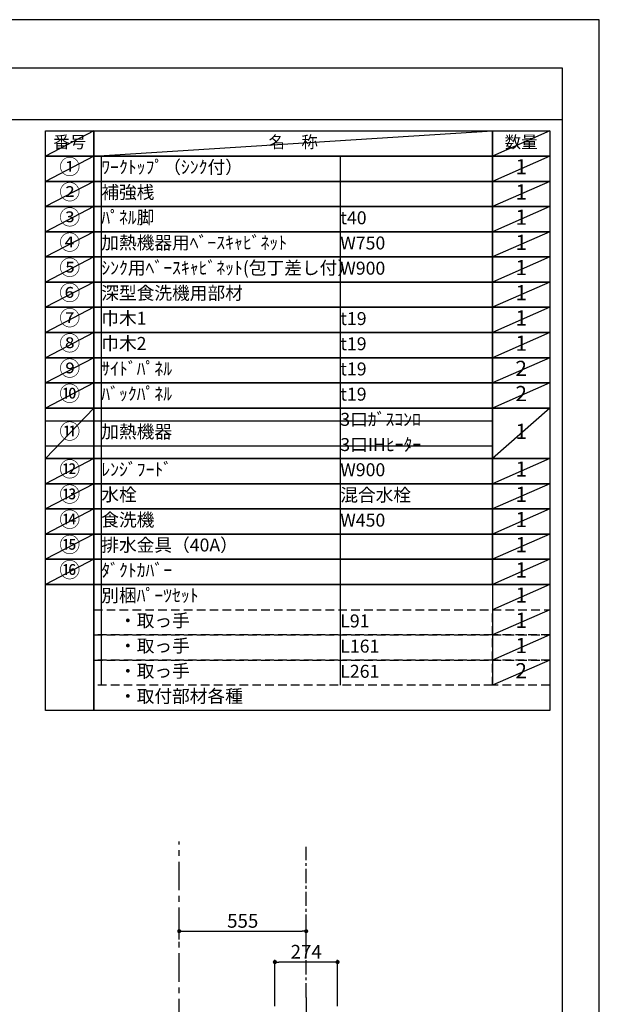
# Model space of a CAD drawing. Extents: x 0 to 26473, y -25 to 8845.
# Drawn here: x 9940 to 12474, y 4515 to 8820 of the extents above; entities that cross this region are included whole.
import ezdxf

# ---------------------------------------------------------------- set-up
doc = ezdxf.new("R2010")
doc.units = 0
doc.header["$LTSCALE"] = 50
doc.header["$MEASUREMENT"] = 0
for name, pattern in [('CENTER', [2, 1.25, -0.25, 0.25, -0.25]), ('DASHED', [0.75, 0.5, -0.25]), ('STYLE_03', [0.416641, 0.208282, -0.208359])]:
    doc.linetypes.add(name, pattern=pattern)
doc.layers.get('0').update_dxf_attribs({"linetype": 'CONTINUOUS'})
doc.layers.get('DEFPOINTS').update_dxf_attribs({"color": 146, "linetype": 'CONTINUOUS'})
for name, color, linetype in [('111-壁仕上', 3, 'CONTINUOUS'), ('150-機器', 8, 'CONTINUOUS'), ('160-文字', 254, 'CONTINUOUS'), ('166-寸法B', 11, 'CONTINUOUS'), ('180-補助', 161, 'CONTINUOUS'), ('190-図面外枠', 5, 'CONTINUOUS')]:
    doc.layers.add(name, color=color, linetype=linetype)
doc.styles.add('KH001', font='txt')
doc.dimstyles.new('KH1xx030', dxfattribs={"dimscale": 30, "dimtxt": 2, "dimasz": 0.6, "dimexe": 0.3, "dimexo": 1.2, "dimgap": 0.5, "dimtad": 3, "dimdec": 1, "dimdsep": 46, "dimlunit": 6, "dimtxsty": 'KH001', "dimblk": 'DOT', "dimcen": 1, "dimdle": 1, "dimclrd": 256, "dimclre": 256, "dimclrt": 256, "dimadec": 0, "dimazin": 0, "dimtfac": 1, "dimtdec": 1, "dimtix": 1, "dimtmove": 2, "dimatfit": 3, "dimldrblk": 'CLOSEDBLANK', "dimfxl": 1, "dimtolj": 1, "dimtzin": 0, "dimlwd": -1, "dimlwe": -1, "dimarcsym": 0})

# ---------------------------------------------------------------- blocks, each defined once
blk = doc.blocks.new('_Dot')
at = {"color": 0, "linetype": 'ByBlock', "lineweight": -2}
blk.add_line((-0.5, 0), (-1, 0), dxfattribs=at)
at = {"color": 0, "linetype": 'ByBlock', "const_width": 0.5}
blk.add_lwpolyline([(-0.25, 0, 1), (0.25, 0, 1)], format="xyb", close=True, dxfattribs=at)
blk = doc.blocks.new('*D224')
at = {"layer": '166-寸法B', "transparency": 16777216}
for p, q in [((10637.6, 4799), (10637.6, 4826)), ((10655.6, 4835), (11174.6, 4835)), ((11192.6, 4799), (11192.6, 4826))]:
    blk.add_line(p, q, dxfattribs=at)
at = {"layer": 'DEFPOINTS', "color": 0, "transparency": 16777216}
for p in [(10637.6, 4835), (11192.6, 4835), (11192.6, 4835)]:
    blk.add_point(p, dxfattribs=at)
at = {"layer": '166-寸法B', "transparency": 16777216, "xscale": 18, "yscale": 18, "zscale": 18, "rotation": 180}
blk.add_blockref('_Dot', (10637.6, 4835), dxfattribs=at)
at = {"layer": '166-寸法B', "transparency": 16777216, "xscale": 18, "yscale": 18, "zscale": 18}
blk.add_blockref('_Dot', (11192.6, 4835), dxfattribs=at)
at = {"layer": '166-寸法B', "transparency": 16777216, "insert": (10915.1, 4880), "char_height": 60, "attachment_point": 5, "style": 'KH001'}
blk.add_mtext('\\A1;555', dxfattribs=at)
blk = doc.blocks.new('_ClosedBlank')
at = {"color": 0, "linetype": 'ByBlock', "lineweight": -2}
for p, q in [((-1, 0.17), (0, 0)), ((-1, 0.17), (-1, -0.17)), ((0, 0), (-1, -0.17))]:
    blk.add_line(p, q, dxfattribs=at)
blk = doc.blocks.new('*D228')
at = {"layer": '166-寸法B', "transparency": 16777216}
for p, q in [((11055.6, 4507.4), (11055.6, 4709)), ((11311.6, 4700), (11073.6, 4700)), ((11329.6, 4507.4), (11329.6, 4709))]:
    blk.add_line(p, q, dxfattribs=at)
at = {"layer": 'DEFPOINTS', "color": 0, "transparency": 16777216}
for p in [(11055.6, 4700), (11055.6, 4471.4), (11329.6, 4471.4)]:
    blk.add_point(p, dxfattribs=at)
at = {"layer": '166-寸法B', "transparency": 16777216, "xscale": 18, "yscale": 18, "zscale": 18, "rotation": 180}
blk.add_blockref('_Dot', (11055.6, 4700), dxfattribs=at)
at = {"layer": '166-寸法B', "transparency": 16777216, "xscale": 18, "yscale": 18, "zscale": 18}
blk.add_blockref('_Dot', (11329.6, 4700), dxfattribs=at)
at = {"layer": '166-寸法B', "transparency": 16777216, "insert": (11192.6, 4745), "char_height": 60, "attachment_point": 5, "style": 'KH001'}
blk.add_mtext('\\A1;274', dxfattribs=at)
blk = doc.blocks.new('CBAR-902S_S H700')
at = {"layer": '150-機器', "color": 161, "linetype": 'CENTER'}
blk.add_line((336122.3, -19620.3), (336122.3, -20417.6), dxfattribs=at)
at = {"layer": '150-機器', "color": 6, "linetype": 'Continuous'}
for p, q in [((335985.3, -19689), (336259.3, -19689)), ((335985.3, -19793), (335985.3, -19689)), ((336259.3, -19793), (336259.3, -19689)), ((335952.3, -20268.4), (335952.3, -19793.6)), ((335952.9, -19793), (335970.6, -19793)), ((335971.2, -20268.4), (335971.2, -19793.6)), ((335971.7, -19793.6), (335971.7, -20268.4)), ((335971.7, -19793.6), (335972.3, -19793.6)), ((335972.3, -19793), (336291.7, -19793)), ((335972.3, -19793.6), (335972.3, -19793)), ((336291.7, -19793.6), (336291.7, -19793)), ((336291.7, -19793.6), (336292.3, -19793.6)), ((336292.3, -19793.6), (336292.3, -20269)), ((335817.3, -20329), (335952.3, -20269)), ((335836.4, -20329), (335971.4, -20269)), ((336292.3, -20269), (335952.3, -20269)), ((336408.2, -20329), (336273.2, -20269)), ((336427.3, -20329), (336292.3, -20269)), ((335797.3, -20329.6), (335797.3, -20388.4)), ((336020.1, -20329), (335797.9, -20329)), ((335836.4, -20329), (335836.4, -20389)), ((336446.7, -20329), (336046.1, -20329)), ((336408.2, -20329), (336408.2, -20389)), ((336447.3, -20329.6), (336447.3, -20388.4)), ((336446.7, -20389), (335797.9, -20389)), ((335798, -20389), (336034.4, -20389))]:
    blk.add_line(p, q, dxfattribs=at)
at = {"layer": '150-機器', "color": 161, "linetype": 'STYLE_03', "ltscale": 2}
for p, q in [((335972.3, -19794.2), (335972.3, -19962.2)), ((336271.7, -19793.6), (335972.9, -19793.6)), ((335985.3, -19838), (335985.3, -19793)), ((336259.3, -19838), (336259.3, -19793)), ((336272.3, -19794.2), (336272.3, -20269)), ((335985.3, -19838), (336259.3, -19838)), ((336137.3, -19875.1), (336137.3, -20016.4)), ((335982.3, -19925.6), (335982.3, -19982.4)), ((335983.9, -19924), (336010.7, -19924)), ((335997.3, -19908.6), (335997.3, -19951.5)), ((336012.3, -19925.6), (336012.3, -19982.4)), ((336063.5, -19909), (336063.5, -19972)), ((336211.1, -19909), (336063.5, -19909)), ((336211.1, -19909), (336211.1, -19972)), ((336232.3, -19925.6), (336232.3, -19982.4)), ((336233.9, -19924), (336260.7, -19924)), ((336247.3, -19908.6), (336247.3, -19951.5)), ((336262.3, -19925.6), (336262.3, -19982.4)), ((335972.9, -19983.4), (336272.3, -19983.4)), ((336049.3, -19983.4), (336049.3, -19981)), ((336225.3, -19981), (336049.3, -19981)), ((336062.3, -20265.5), (336062.3, -19986.8)), ((336211.5, -20125.6), (336211.5, -19987.4)), ((336225.3, -19983.4), (336225.3, -19981)), ((336227.5, -20125.6), (336227.5, -19987.4)), ((336073.1, -20024.1), (336076.4, -20024.1)), ((336073.1, -20024.1), (336073.1, -20227.1)), ((336073.1, -20024.9), (336076.3, -20024.9)), ((336075.7, -20027.2), (336076.3, -20027.2)), ((336075.7, -20031.4), (336075.7, -20027.2)), ((336075.7, -20031.4), (336076.3, -20031.4)), ((336076.3, -20125.6), (336076.3, -20024.9)), ((336076.3, -20034.4), (336077.1, -20034.4)), ((336097.1, -20024.5), (336077.1, -20026)), ((336077.1, -20042.2), (336205.6, -20042.2)), ((336097.1, -20024.5), (336117.1, -20026)), ((336137.1, -20024.5), (336117.1, -20026)), ((336137.1, -20024.5), (336157.1, -20026)), ((336177.1, -20024.5), (336157.1, -20026)), ((336177.1, -20024.5), (336197.1, -20026)), ((336197.1, -20026), (336205.6, -20026)), ((336197.1, -20042.2), (336197.1, -20051)), ((336207.1, -20027.5), (336207.1, -20040.7)), ((336228.6, -20041.6), (336226.3, -20041.6)), ((336247.3, -20040.6), (336237.5, -20040.6)), ((336247.3, -20040.6), (336247.3, -20210.6)), ((336134.9, -20101.6), (336139.5, -20087)), ((336135.9, -20101.4), (336144.2, -20101.4)), ((336139.4, -20087.6), (336139.4, -20101.4)), ((336141.4, -20085.6), (336143.4, -20085.6)), ((336143.1, -20071), (336143.1, -20084.6)), ((336143.1, -20084.6), (336143.4, -20084.6)), ((336143.4, -20084.6), (336143.4, -20101.4)), ((336143.9, -20083.8), (336144.2, -20083.8)), ((336144.2, -20086), (336148.6, -20087.9)), ((336146.2, -20099.4), (336146.2, -20109.4)), ((336150.4, -20090.6), (336150.4, -20100.7)), ((336152.9, -20061), (336188.5, -20060.3)), ((336160.6, -20070.6), (336160.6, -20180.6)), ((336164.6, -20068.6), (336162.6, -20068.6)), ((336199.6, -20069), (336164.6, -20069)), ((336227.1, -20071.1), (336202.6, -20071.1)), ((336254.6, -20069), (336228.6, -20069)), ((336256.6, -20068.6), (336254.6, -20068.6)), ((336254.6, -20068.6), (336254.6, -20182.6)), ((336258.6, -20070.6), (336258.6, -20073.2)), ((336258.6, -20073.2), (336258.6, -20082.4)), ((336258.6, -20082.4), (336258.6, -20180.6)), ((336259.7, -20084.5), (336258.6, -20084.4)), ((336258.6, -20085), (336258.6, -20092)), ((336258.6, -20091.4), (336259.7, -20091.3)), ((336076.3, -20125.6), (336076.3, -20226.3)), ((336119.4, -20107.9), (336119.4, -20143.4)), ((336120.4, -20121.8), (336120.4, -20129.4)), ((336120.4, -20129.4), (336121.1, -20130.1)), ((336122.4, -20129.4), (336122.4, -20130.6)), ((336125.8, -20130.6), (336122.4, -20130.6)), ((336125.4, -20146.4), (336122.4, -20146.4)), ((336125.8, -20130.6), (336125.8, -20131.2)), ((336127.4, -20133.4), (336127.4, -20125.6)), ((336127.4, -20129.4), (336127.4, -20131.2)), ((336127.4, -20130.6), (336147.7, -20130.6)), ((336128.4, -20129.4), (336127.7, -20129.4)), ((336129.6, -20130.6), (336128.4, -20129.4)), ((336128.6, -20134.9), (336136.9, -20136.2)), ((336160.6, -20130.6), (336128.8, -20130.6)), ((336130.7, -20136), (336133.5, -20145.1)), ((336135.9, -20143.9), (336144.2, -20143.9)), ((336139.4, -20143.9), (336139.4, -20139.2)), ((336143.4, -20138.6), (336146.7, -20138.6)), ((336143.4, -20143.9), (336143.4, -20138.6)), ((336144.2, -20141.9), (336146.2, -20141.9)), ((336146.2, -20151.9), (336146.2, -20141.9)), ((336146.7, -20138.6), (336147.7, -20137.6)), ((336146.9, -20136.6), (336146.9, -20130.6)), ((336149.9, -20136.6), (336146.9, -20136.6)), ((336147.7, -20137.6), (336147.7, -20136.6)), ((336149.9, -20136.6), (336149.9, -20130.6)), ((336149.9, -20134.4), (336150.5, -20130.6)), ((336149.9, -20135.3), (336151.4, -20133.1)), ((336151.4, -20133.1), (336151.4, -20130.6)), ((336199.6, -20113.6), (336199.6, -20137.6)), ((336202.6, -20140.6), (336199.6, -20137.6)), ((336228.6, -20140.6), (336202.6, -20140.6)), ((336211.5, -20264), (336211.5, -20125.6)), ((336217.3, -20130), (336218.7, -20130.2)), ((336218.7, -20121), (336218.7, -20130.2)), ((336226.3, -20134.6), (336218.7, -20134.6)), ((336228.6, -20131.6), (336226.3, -20131.6)), ((336227.5, -20220.6), (336227.5, -20125.6)), ((336235.1, -20134.6), (336228.6, -20134.6)), ((336236.6, -20128.6), (336237, -20128.6)), ((336237, -20122.7), (336237, -20128.6)), ((336243.7, -20127.6), (336237, -20127.6)), ((336243.2, -20128.1), (336237, -20128.1)), ((336243.2, -20123.1), (336243.2, -20128.1)), ((336243.7, -20127.6), (336243.2, -20128.1)), ((336243.7, -20123.6), (336243.7, -20127.6)), ((336134.9, -20149.7), (336139.5, -20164.2)), ((336135.9, -20149.9), (336144.2, -20149.9)), ((336139.4, -20163.6), (336139.4, -20149.9)), ((336141.4, -20165.6), (336143.4, -20165.6)), ((336143.1, -20180.3), (336143.1, -20166.6)), ((336143.1, -20166.6), (336143.4, -20166.6)), ((336143.4, -20166.6), (336143.4, -20149.9)), ((336143.9, -20167.4), (336144.2, -20167.4)), ((336144.2, -20151.9), (336146.2, -20151.9)), ((336144.2, -20165.3), (336148.6, -20163.4)), ((336146.2, -20146.8), (336148.6, -20147.9)), ((336150.4, -20160.7), (336150.4, -20150.6)), ((336164.6, -20182.6), (336162.6, -20182.6)), ((336199.6, -20182.2), (336164.6, -20182.2)), ((336227.1, -20180.2), (336202.6, -20180.2)), ((336254.6, -20182.2), (336228.6, -20182.2)), ((336256.6, -20182.6), (336254.6, -20182.6)), ((336258.6, -20158.7), (336259.7, -20158.8)), ((336258.6, -20166.3), (336258.6, -20159.3)), ((336259.7, -20165.6), (336258.6, -20165.7)), ((336073.1, -20227.1), (336076.4, -20227.1)), ((336077.1, -20209.1), (336205.6, -20209.1)), ((336097.1, -20226.7), (336077.1, -20225.3)), ((336097.1, -20226.7), (336117.1, -20225.3)), ((336137.1, -20226.7), (336117.1, -20225.3)), ((336137.1, -20226.7), (336157.1, -20225.3)), ((336152.9, -20190.3), (336188.5, -20191)), ((336177.1, -20226.7), (336157.1, -20225.3)), ((336177.1, -20226.7), (336197.1, -20225.3)), ((336197.1, -20209.1), (336197.1, -20200.3)), ((336197.1, -20225.3), (336205.6, -20225.3)), ((336207.1, -20210.6), (336207.1, -20223.8)), ((336228.6, -20209.6), (336226.3, -20209.6)), ((336227.5, -20220.4), (336230.9, -20220.4)), ((336227.5, -20265.4), (336227.5, -20220.6)), ((336235.9, -20215.4), (336235.9, -20210.8)), ((336247.3, -20210.6), (336237.5, -20210.6)), ((335952.3, -20269.8), (335952.3, -20338.7)), ((335952.3, -20269.8), (335987.9, -20269.8)), ((335952.7, -20269), (336122.3, -20269)), ((335952.9, -20269), (335970.6, -20269)), ((335972.3, -20269), (336291.7, -20269)), ((335987.9, -20249.8), (335987.9, -20269.8)), ((336063, -20265.4), (336227.5, -20265.4)), ((336292.3, -20269.8), (336292.3, -20338.7)), ((336166.5, -20288), (336168.4, -20280.2)), ((336262.4, -20311.9), (336166.5, -20288)), ((336170.9, -20278.8), (336168.4, -20280.2)), ((336170.9, -20278.8), (336266.6, -20302.6)), ((336262.2, -20312.7), (336262.4, -20311.9)), ((336291.3, -20319.9), (336262.2, -20312.7)), ((336264.4, -20304.1), (336262.4, -20311.9)), ((336291.5, -20319.2), (336262.4, -20311.9)), ((336266.8, -20302.7), (336264.4, -20304.1)), ((336291.5, -20308.8), (336266.8, -20302.7)), ((336291.5, -20310.8), (336291.5, -20308.8)), ((336291.5, -20308.8), (336292.3, -20308.8)), ((336291.5, -20310.8), (336291.5, -20317.2)), ((336291.5, -20319.2), (336291.5, -20317.2)), ((336291.7, -20308.9), (336302.8, -20311.7)), ((336292.3, -20319), (336292.3, -20308.8)), ((336302.3, -20321.8), (336304.3, -20314.1)), ((336304.3, -20314.1), (336302.8, -20311.7)), ((335793.8, -20363.5), (335793.8, -20354.5)), ((335794.8, -20353.5), (335797.3, -20353.5)), ((335797.3, -20353.5), (335801.6, -20353.5)), ((335801.6, -20367.4), (335801.6, -20350.7)), ((335801.7, -20350.6), (335803.5, -20350.6)), ((335803.6, -20367.4), (335803.6, -20350.7)), ((335803.6, -20353.5), (335804.3, -20353.5)), ((335804.3, -20364.6), (335804.3, -20353.5)), ((335805.3, -20355.5), (335804.3, -20356.5)), ((335805.8, -20356.5), (335804.3, -20356.5)), ((335805.3, -20362.5), (335804.3, -20361.5)), ((335804.3, -20361.5), (335805.8, -20361.5)), ((335805.3, -20355.5), (335805.8, -20355.5)), ((335805.8, -20355.5), (335805.8, -20362.5)), ((335805.8, -20356.5), (335810.6, -20356.5)), ((335810.6, -20361.5), (335805.8, -20361.5)), ((335810.6, -20356), (335810.6, -20359)), ((335810.6, -20359), (335810.6, -20362)), ((335811.1, -20355.5), (335811.8, -20355.5)), ((335811.1, -20355.6), (335811.1, -20362.5)), ((335811.1, -20355.6), (335811.1, -20362.5)), ((335811.8, -20352), (335812.8, -20352)), ((335811.8, -20365.5), (335811.8, -20352)), ((335812.8, -20351), (335812.8, -20367)), ((335812.8, -20351), (335813.8, -20351)), ((335812.8, -20351), (335813.8, -20351)), ((335812.8, -20352), (335813.8, -20352)), ((335813.8, -20351), (335813.8, -20367)), ((335813.8, -20352), (335816.3, -20352)), ((335816.8, -20353), (335816.8, -20352.5)), ((335817.3, -20354), (335831.8, -20354)), ((335819.8, -20342), (335819.8, -20348.5)), ((335819.8, -20354), (335819.8, -20348.5)), ((335834.8, -20341), (335820.8, -20341)), ((335826.3, -20380.5), (335847.3, -20339)), ((335834.8, -20348.6), (335831.6, -20348.6)), ((335831.8, -20365.5), (335831.8, -20348.6)), ((335834.8, -20342), (335834.8, -20341)), ((335834.8, -20348.5), (335834.8, -20342)), ((335836.4, -20329), (335836.4, -20389)), ((336317.3, -20339), (335847.3, -20339)), ((335847.4, -20339), (336034.4, -20339)), ((335900.3, -20338.9), (335900.3, -20360.5)), ((335900.3, -20338.9), (335945.3, -20338.9)), ((335942.5, -20355.9), (335903.2, -20355.9)), ((335937.3, -20338.7), (335952.3, -20338.7)), ((335945.3, -20338.9), (335945.3, -20360.5)), ((335957.3, -20339), (335957.3, -20330)), ((335969.2, -20330), (335957.3, -20330)), ((335957.5, -20331), (335957.5, -20339)), ((336020.3, -20331), (335957.5, -20331)), ((336034.3, -20339.2), (336034.3, -20363.9)), ((336255.5, -20331), (336048.4, -20331)), ((336250.1, -20339), (336246.7, -20341)), ((336266.8, -20327.7), (336246.8, -20327.7)), ((336255.5, -20331), (336255.5, -20339)), ((336266.8, -20338.7), (336256.8, -20338.7)), ((336266.8, -20327.7), (336266.8, -20338.7)), ((336267.3, -20328.7), (336267.3, -20338.7)), ((336267.3, -20338.7), (336292.3, -20338.7)), ((336276.3, -20339.6), (336276.3, -20339)), ((336276.3, -20339.6), (336286.3, -20339.6)), ((336279.9, -20345.6), (336279.9, -20343.4)), ((336279.9, -20351), (336279.9, -20345.6)), ((336279.9, -20353.2), (336279.9, -20351)), ((336280.7, -20342.6), (336281.3, -20342.6)), ((336280.7, -20354), (336281.3, -20354)), ((336281.3, -20354), (336281.3, -20342.6)), ((336286.3, -20339.6), (336316.3, -20339.6)), ((336306.3, -20359), (336286.3, -20359)), ((336291.3, -20319.9), (336291.5, -20319.2)), ((336302.3, -20321.8), (336291.5, -20319.2)), ((336292.3, -20319.2), (336291.5, -20319.2)), ((336293.3, -20319.4), (336293.3, -20319.4)), ((336296.1, -20338.7), (336296.1, -20363.8)), ((336296.1, -20338.7), (336311.1, -20338.7)), ((336311.3, -20354), (336311.3, -20342.6)), ((336316.3, -20339.6), (336316.3, -20339)), ((336317.3, -20339), (336317.3, -20380.8)), ((336322.4, -20381.1), (336324.9, -20348.8)), ((336324.9, -20348.8), (336351.2, -20325.7)), ((336351.2, -20325.7), (336391, -20328.7)), ((336351.2, -20325.7), (336391, -20328.7)), ((336391, -20328.7), (336413.6, -20355.4)), ((336413.6, -20355.4), (336411.2, -20387.7)), ((335797.3, -20364.6), (335794.8, -20364.5)), ((335801.6, -20364.6), (335797.3, -20364.6)), ((335803.5, -20367.5), (335801.7, -20367.5)), ((335804.3, -20364.6), (335803.6, -20364.6)), ((335805.3, -20362.5), (335805.8, -20362.5)), ((335811.8, -20362.5), (335811.1, -20362.5)), ((335811.8, -20365.5), (335812.8, -20365.5)), ((335812.8, -20365.5), (335813.8, -20365.5)), ((335812.8, -20367), (335813.8, -20367)), ((335812.8, -20367), (335813.8, -20367)), ((335816.8, -20365.5), (335813.8, -20365.5)), ((335816.8, -20365.5), (335825.8, -20365.5)), ((335825.8, -20365.5), (335826.8, -20365.5)), ((335826.8, -20365.5), (335831.8, -20365.5)), ((335865.5, -20363.6), (335864.9, -20363.6)), ((335864.9, -20363.6), (335864.9, -20370.6)), ((335884.9, -20370.6), (335864.9, -20370.6)), ((335864.9, -20370.6), (335864.9, -20375.1)), ((335865.5, -20363.6), (335865.5, -20370.6)), ((335865.5, -20370.6), (335865.5, -20375.1)), ((335884.9, -20370.6), (335954.9, -20370.7)), ((335897.8, -20378), (335897.8, -20371.4)), ((335947.8, -20371.4), (335947.8, -20378)), ((335954.9, -20370.7), (335961.9, -20363.7)), ((335961.9, -20363.7), (336257.9, -20364)), ((336034.3, -20388.9), (336034.3, -20364.2)), ((336257.9, -20364), (336264.9, -20371)), ((336264.9, -20371), (336269.9, -20371)), ((336299.9, -20371), (336269.9, -20371)), ((336291.6, -20365.8), (336294.1, -20365.8)), ((336295.5, -20370.9), (336295.5, -20371)), ((336298.1, -20368.4), (336297.3, -20367.4)), ((336298.1, -20365.8), (336298.1, -20371)), ((336299.3, -20364), (336299.9, -20364)), ((336299.3, -20371), (336299.3, -20364)), ((336299.3, -20375.5), (336299.3, -20371)), ((336299.9, -20371), (336299.9, -20364)), ((336299.9, -20375.5), (336299.9, -20371)), ((336299.9, -20374), (336299.9, -20375)), ((336300.6, -20370.1), (336300.6, -20373.3))]:
    blk.add_line(p, q, dxfattribs=at)
for centre in [(336098.2, -19910.7), (336100.1, -19909.2), (336101, -19910), (336104.1, -19910), (336106.1, -19909.8), (336106.9, -19910.7), (336207, -19937.5), (336207.6, -19941.7), (336207.7, -19935.2), (336208.8, -19939.8), (336209.2, -19942.6), (336209.5, -19935.7), (336209.6, -19938.2)]:
    blk.add_circle(centre, 0.1, dxfattribs=at)
at = {"layer": '150-機器', "color": 6, "linetype": 'Continuous'}
for centre, start, end in [((335952.9, -19793.6), 90, 180), ((335970.6, -19793.6), 0, 90), ((336291.7, -19793.6), 0, 90), ((335797.9, -20329.6), 90, 180), ((336446.7, -20329.6), 0, 90), ((335797.9, -20388.4), 180, 270), ((336446.7, -20388.4), 270, 0)]:
    blk.add_arc(centre, 0.6, start, end, dxfattribs=at)
at = {"layer": '150-機器', "color": 161, "linetype": 'STYLE_03', "ltscale": 2}
for centre, radius, start, end in [((335972.9, -19794.2), 0.6, 90, 180), ((336271.7, -19794.2), 0.6, 360, 90), ((335983.9, -19925.6), 1.6, 90, 180), ((336010.7, -19925.6), 1.6, 0, 90), ((336233.9, -19925.6), 1.6, 90, 180), ((336260.7, -19925.6), 1.6, 0, 90), ((336052.3, -19972), 11.2, 306.5275, 0), ((336222.3, -19972), 11.2, 180, 233.4725), ((335983.9, -19982.4), 1.6, 180, 270), ((336010.7, -19982.4), 1.6, 270, 0), ((336233.9, -19982.4), 1.6, 180, 270), ((336260.7, -19982.4), 1.6, 270, 0), ((336076.4, -20024.8), 0.7, 0, 90), ((336188.4, -20052.3), 8, 271.0609, 356.7163), ((336205.6, -20027.5), 1.5, 0, 90), ((336205.6, -20040.7), 1.5, 270, 0), ((336237.5, -20030.6), 10, 180, 270), ((336230.9, -20043.8), 5, 48.8119, 78.058), ((336135.9, -20104.4), 3, 90, 270), ((336141.4, -20087.6), 2, 90, 180), ((336153.1, -20071), 10, 91.0609, 180), ((336147.4, -20090.6), 3, 0, 66.8014), ((336147.4, -20100.7), 3, 293.1986, 0), ((336162.6, -20070.6), 2, 90, 180), ((336227.1, -20069.6), 1.5, 270, 0), ((336256.6, -20070.6), 2, 0, 90), ((336259.6, -20085.8), 1.3, 15.8809, 85), ((336259.6, -20090), 1.3, 275, 344.1191), ((336252.2, -20087.9), 9, 344.1191, 15.8809), ((336122.4, -20137.6), 3, 90, 180), ((336122.4, -20143.4), 3, 180, 270), ((336122.4, -20131.2), 3.4, 270, 0), ((336128.9, -20133.4), 1.5, 180, 260.5377), ((336129.2, -20136.5), 1.5, 17.3511, 80.5377), ((336135.9, -20146.9), 3, 90, 270), ((336136.4, -20139.2), 3, 0, 80.5377), ((336227.4, -20125.6), 12, 164.5, 195.5), ((336217.4, -20128.4), 1.6, 195.5, 265), ((336236.6, -20129.3), 0.64, 90, 180), ((336141.4, -20163.6), 2, 180, 270), ((336153.1, -20180.3), 10, 180, 268.9391), ((336147.4, -20150.6), 3, 0, 66.8014), ((336147.4, -20160.7), 3, 293.1986, 0), ((336162.6, -20180.6), 2, 180, 270), ((336227.1, -20181.7), 1.5, 0, 90), ((336256.6, -20180.6), 2, 270, 0), ((336259.6, -20160.1), 1.3, 15.8809, 85), ((336259.6, -20164.3), 1.3, 275, 344.1191), ((336252.2, -20162.2), 9, 344.1191, 15.8809), ((336076.4, -20226.4), 0.7, 270, 0), ((336188.4, -20199), 8, 3.2837, 88.9391), ((336205.6, -20210.6), 1.5, 0, 90), ((336205.6, -20223.8), 1.5, 270, 0), ((336237.5, -20220.6), 10, 90, 180), ((336230.9, -20215.4), 5, 270, 0), ((336063, -20265.5), 0.7, 180, 270), ((335794.8, -20354.5), 1, 90.2728, 180), ((335801.7, -20350.7), 0.1, 89.9999, 180), ((335803.5, -20350.7), 0.1, 0, 90), ((335811.1, -20356), 0.5, 90, 180), ((335816.3, -20352.5), 0.5, 0, 90), ((335817.3, -20353.5), 0.5, 180, 270), ((335820.8, -20342), 1, 90, 180), ((335922.8, -20371.4), 25, 141.6232, 178.1948), ((335922.8, -20377.8), 29.4, 48.0317, 131.847), ((335922.8, -20365.8), 7, 121.0212, 223.2311), ((335918.9, -20358.9), 1, 299.6379, 345.113), ((335922.8, -20359.9), 3.1, 14.7657, 162.4862), ((335926.8, -20358.9), 1, 194.7657, 240.2408), ((335922.8, -20365.8), 7, 316.6475, 60.2408), ((335922.8, -20371.4), 25, 1.6838, 38.2555), ((336278.3, -20342.6), 3, 0, 90), ((336280.7, -20343.4), 0.8, 90, 180), ((336280.7, -20353.2), 0.8, 180, 270), ((336286.3, -20354), 5, 180, 270), ((336306.3, -20354), 5, 270, 0), ((336314.3, -20342.6), 3, 90, 180), ((335794.8, -20363.5), 1, 180, 269.7272), ((335801.7, -20367.4), 0.1, 180, 270.0001), ((335803.5, -20367.4), 0.1, 270, 0), ((335811.1, -20362), 0.5, 180, 270), ((335922.8, -20371.4), 25, 178.1948, 179.9393), ((335922.8, -20365.8), 7, 223.2311, 316.6475), ((335922.8, -20371.4), 25, 359.9393, 1.6838), ((336296.1, -20365.8), 3.2, 359.9393, 307.6215), ((336296.1, -20365.8), 2.3, 180, 90.0268), ((336296.1, -20365.8), 2, 359.9393, 307.6215), ((336296.5, -20370.9), 0.984, 60.5291, 179.9393), ((336297.3, -20369.5), 0.7, 240.5291, 299.3496), ((336296.1, -20365.8), 2, 307.6215, 359.9393), ((336298.1, -20370.9), 0.984, 91.5583, 119.3496), ((336299, -20370.1), 1.66, 1.3534, 54.6021), ((336299, -20373.4), 1.66, 305.2766, 1.472)]:
    blk.add_arc(centre, radius, start, end, dxfattribs=at)
at = {"layer": '150-機器', "color": 6, "linetype": 'Continuous'}
blk.add_solid([(336034.2, -20339.2), (336034.3, -20339.2), (336034.3, -20339)], dxfattribs=at)
blk = doc.blocks.new('CBARF-951S_S H700')
at = {"layer": '166-寸法B'}
blk.add_blockref('CBAR-902S_S H700', (-11190.8, -5208.1), dxfattribs=at)
blk = doc.blocks.new('A$C5D946DDC')
at = {"layer": '190-図面外枠'}
for p, q in [((271, 14349.3), (20519, 14349.3)), ((20519, 14349.3), (20519, 350.7))]:
    blk.add_line(p, q, dxfattribs=at)
at = {"layer": 'DEFPOINTS'}
blk.add_lwpolyline([(0, 0), (20790, 0), (20790, 14700), (0, 14700)], close=True, dxfattribs=at)

msp = doc.modelspace()

# ---------------------------------------------------------------- linework, layer by layer
at = {"layer": '111-壁仕上', "color": 253, "linetype": 'CENTER', "ltscale": 2}
msp.add_line((10637.59, 1213.75), (10637.59, 5226.52), dxfattribs=at)
at = {"layer": '160-文字', "color": 6}
msp.add_line((12007.32, 6350.68), (12007.32, 5910.04), dxfattribs=at)
for points in [[(10053.27, 8333.56), (10264.45, 8333.56), (10264.45, 8223.4), (10053.27, 8223.4)], [(10264.45, 8333.56), (12007.32, 8333.56), (12007.32, 8223.4), (10264.45, 8223.4)], [(12007.32, 8333.56), (12257.32, 8333.56), (12257.32, 8223.4), (12007.32, 8223.4)], [(10053.27, 8223.4), (10264.45, 8223.4), (10264.45, 8113.24), (10053.27, 8113.24)], [(10264.45, 8223.4), (12007.32, 8223.4), (12007.32, 8113.24), (10264.45, 8113.24)], [(12007.32, 8223.4), (12257.32, 8223.4), (12257.32, 8113.24), (12007.32, 8113.24)], [(10053.27, 8113.24), (10264.45, 8113.24), (10264.45, 8003.08), (10053.27, 8003.08)], [(10264.45, 8113.24), (12007.32, 8113.24), (12007.32, 8003.08), (10264.45, 8003.08)], [(12007.32, 8113.24), (12257.32, 8113.24), (12257.32, 8003.08), (12007.32, 8003.08)], [(10053.27, 8003.08), (10264.45, 8003.08), (10264.45, 7892.92), (10053.27, 7892.92)], [(10264.45, 8003.08), (12007.32, 8003.08), (12007.32, 7892.92), (10264.45, 7892.92)], [(12007.32, 8003.08), (12257.32, 8003.08), (12257.32, 7892.92), (12007.32, 7892.92)], [(10053.27, 7892.92), (10264.45, 7892.92), (10264.45, 7782.76), (10053.27, 7782.76)], [(10264.45, 7892.92), (12007.32, 7892.92), (12007.32, 7782.76), (10264.45, 7782.76)], [(12007.32, 7892.92), (12257.32, 7892.92), (12257.32, 7782.76), (12007.32, 7782.76)], [(10053.27, 7782.76), (10264.45, 7782.76), (10264.45, 7672.6), (10053.27, 7672.6)], [(10264.45, 7782.76), (12007.32, 7782.76), (12007.32, 7672.6), (10264.45, 7672.6)], [(12007.32, 7782.76), (12257.32, 7782.76), (12257.32, 7672.6), (12007.32, 7672.6)], [(10053.27, 7672.6), (10264.45, 7672.6), (10264.45, 7562.44), (10053.27, 7562.44)], [(10264.45, 7672.6), (12007.32, 7672.6), (12007.32, 7562.44), (10264.45, 7562.44)], [(12007.32, 7672.6), (12257.32, 7672.6), (12257.32, 7562.44), (12007.32, 7562.44)], [(10053.27, 7562.44), (10264.45, 7562.44), (10264.45, 7452.28), (10053.27, 7452.28)], [(10264.45, 7562.44), (12007.32, 7562.44), (12007.32, 7452.28), (10264.45, 7452.28)], [(12007.32, 7562.44), (12257.32, 7562.44), (12257.32, 7452.28), (12007.32, 7452.28)], [(10053.27, 7452.28), (10264.45, 7452.28), (10264.45, 7342.12), (10053.27, 7342.12)], [(10264.45, 7452.28), (12007.32, 7452.28), (12007.32, 7342.12), (10264.45, 7342.12)], [(12007.32, 7452.28), (12257.32, 7452.28), (12257.32, 7342.12), (12007.32, 7342.12)], [(10053.27, 7342.12), (10264.45, 7342.12), (10264.45, 7231.96), (10053.27, 7231.96)], [(10264.45, 7342.12), (12007.32, 7342.12), (12007.32, 7231.96), (10264.45, 7231.96)], [(12007.32, 7342.12), (12257.32, 7342.12), (12257.32, 7231.96), (12007.32, 7231.96)], [(10053.27, 7231.96), (10264.45, 7231.96), (10264.45, 7121.8), (10053.27, 7121.8)], [(10264.45, 7231.96), (12007.32, 7231.96), (12007.32, 7121.8), (10264.45, 7121.8)], [(12007.32, 7231.96), (12257.32, 7231.96), (12257.32, 7121.8), (12007.32, 7121.8)], [(10053.27, 7121.8), (10264.45, 7121.8), (10264.45, 6901.48), (10053.27, 6901.48)], [(10264.45, 7121.8), (12007.32, 7121.8), (12007.32, 6901.48), (10264.45, 6901.48)], [(12007.32, 7121.8), (12257.32, 7121.8), (12257.32, 6901.48), (12007.32, 6901.48)], [(10053.27, 6901.48), (10264.45, 6901.48), (10264.45, 6791.32), (10053.27, 6791.32)], [(10264.45, 6901.48), (12007.32, 6901.48), (12007.32, 6791.32), (10264.45, 6791.32)], [(12007.32, 6901.48), (12257.32, 6901.48), (12257.32, 6791.32), (12007.32, 6791.32)], [(10053.27, 6791.32), (10264.45, 6791.32), (10264.45, 6681.16), (10053.27, 6681.16)], [(10264.45, 6791.32), (12007.32, 6791.32), (12007.32, 6681.16), (10264.45, 6681.16)], [(12007.32, 6791.32), (12257.32, 6791.32), (12257.32, 6681.16), (12007.32, 6681.16)], [(10053.27, 6681.16), (10264.45, 6681.16), (10264.45, 6571), (10053.27, 6571)], [(10264.45, 6681.16), (12007.32, 6681.16), (12007.32, 6571), (10264.45, 6571)], [(12007.32, 6681.16), (12257.32, 6681.16), (12257.32, 6571), (12007.32, 6571)], [(10053.27, 6571), (10264.45, 6571), (10264.45, 6460.84), (10053.27, 6460.84)], [(10264.45, 6571), (12007.32, 6571), (12007.32, 6460.84), (10264.45, 6460.84)], [(12007.32, 6571), (12257.32, 6571), (12257.32, 6460.84), (12007.32, 6460.84)], [(10053.27, 6460.84), (10264.45, 6460.84), (10264.45, 6350.68), (10053.27, 6350.68)], [(10264.45, 6460.84), (12007.32, 6460.84), (12007.32, 6350.68), (10264.45, 6350.68)], [(12007.32, 6460.84), (12257.32, 6460.84), (12257.32, 6350.68), (12007.32, 6350.68)], [(10053.27, 6350.68), (10264.45, 6350.68), (10264.45, 5799.88), (10053.27, 5799.88)], [(10264.45, 6350.68), (12257.32, 6350.68), (12257.32, 5799.88), (10264.45, 5799.88)]]:
    msp.add_lwpolyline(points, close=True, dxfattribs=at)
at = {"layer": '160-文字', "linetype": 'DASHED', "ltscale": 1.5}
for points in [[(10264.45, 6240.52), (12007.32, 6240.52), (12007.32, 6130.36), (10264.45, 6130.36)], [(12007.32, 6240.52), (12257.32, 6240.52), (12257.32, 6130.36), (12007.32, 6130.36)], [(10264.45, 6130.36), (12007.32, 6130.36), (12007.32, 6020.2), (10264.45, 6020.2)], [(12007.32, 6130.36), (12257.32, 6130.36), (12257.32, 6020.2), (12007.32, 6020.2)], [(10264.45, 6020.2), (12007.32, 6020.2), (12007.32, 5910.04), (10264.45, 5910.04)], [(12007.32, 6020.2), (12257.32, 6020.2), (12257.32, 5910.04), (12007.32, 5910.04)]]:
    msp.add_lwpolyline(points, close=True, dxfattribs=at)
at = {"layer": '180-補助', "linetype": 'CENTER'}
msp.add_line((11192.59, 4545.07), (11192.59, 5202.98), dxfattribs=at)
at = {"layer": '190-図面外枠'}
msp.add_lwpolyline([(162.58, 8383.56), (12311.4, 8383.56)], dxfattribs=at)
at = {"layer": 'DEFPOINTS'}
for p, q in [((10264.45, 8333.56), (10053.27, 8223.4)), ((10264.45, 8223.4), (12007.32, 8333.56)), ((12257.32, 8333.56), (12007.32, 8223.4)), ((10053.27, 8223.4), (12007.32, 8223.4)), ((10264.45, 8223.4), (10053.27, 8113.24)), ((10296.85, 8223.4), (10296.85, 5910.04)), ((11341.57, 8223.4), (11341.57, 5910.04)), ((12257.32, 8223.4), (12007.32, 8113.24)), ((10264.45, 8113.24), (10053.27, 8003.08)), ((12257.32, 8113.24), (12007.32, 8003.08)), ((10264.45, 8003.08), (10053.27, 7892.92)), ((12257.32, 8003.08), (12007.32, 7892.92)), ((10264.45, 7892.92), (10053.27, 7782.76)), ((12257.32, 7892.92), (12007.32, 7782.76)), ((10264.45, 7782.76), (10053.27, 7672.6)), ((12257.32, 7782.76), (12007.32, 7672.6)), ((10264.45, 7672.6), (10053.27, 7562.44)), ((12257.32, 7672.6), (12007.32, 7562.44)), ((10264.45, 7562.44), (10053.27, 7452.28)), ((12257.32, 7562.44), (12007.32, 7452.28)), ((10264.45, 7452.28), (10053.27, 7342.12)), ((12257.32, 7452.28), (12007.32, 7342.12)), ((10264.45, 7342.12), (10053.27, 7231.96)), ((12257.32, 7342.12), (12007.32, 7231.96)), ((10264.45, 7231.96), (10053.27, 7121.8)), ((12257.32, 7231.96), (12007.32, 7121.8)), ((10264.45, 7121.8), (10053.27, 6901.48)), ((12257.32, 7121.8), (12007.32, 6901.48)), ((10053.27, 7066.72), (12007.32, 7066.72)), ((10053.27, 6956.56), (12007.32, 6956.56)), ((10264.45, 6901.48), (10053.27, 6791.32)), ((12257.32, 6901.48), (12007.32, 6791.32)), ((10264.45, 6791.32), (10053.27, 6681.16)), ((12257.32, 6791.32), (12007.32, 6681.16)), ((10264.45, 6681.16), (10053.27, 6571)), ((12257.32, 6681.16), (12007.32, 6571)), ((10264.45, 6571), (10053.27, 6460.84)), ((12257.32, 6571), (12007.32, 6460.84)), ((10264.45, 6460.84), (10053.27, 6350.68)), ((12257.32, 6460.84), (12007.32, 6350.68)), ((12257.32, 6350.68), (12007.32, 6240.52)), ((12257.32, 6240.52), (12007.32, 6130.36)), ((12257.32, 6130.36), (12007.32, 6020.2)), ((12257.32, 6020.2), (12007.32, 5910.04))]:
    msp.add_line(p, q, dxfattribs=at)

# ---------------------------------------------------------------- block references
at = {"layer": '166-寸法B', "xscale": -1}
msp.add_blockref('CBARF-951S_S H700', (336124.13, 29373.52), dxfattribs=at)
at = {"layer": '190-図面外枠', "xscale": 0.6000000000058208, "yscale": 0.6000000000058208, "zscale": 0.6000000000058208}
msp.add_blockref('A$C5D946DDC', (0, 0), dxfattribs=at)

# ---------------------------------------------------------------- texts
at = {"layer": '160-文字', "style": 'KH001'}
for s, insert, char_height, attachment_point in [('番号', (10158.86, 8278.48), 52.65, 5), ('名\u3000称', (11135.88, 8278.48), 52.65, 5), ('数量', (12132.32, 8278.48), 52.65, 5), ('①', (10158.86, 8168.32), 66.42, 5), ('ﾜｰｸﾄｯﾌﾟ（ｼﾝｸ付）', (10296.85, 8168.32), 56.7, 4), ('1', (12132.32, 8168.32), 66.42, 5), ('②', (10158.86, 8058.16), 66.42, 5), ('補強桟', (10296.85, 8058.16), 56.7, 4), ('1', (12132.32, 8058.16), 66.42, 5), ('③', (10158.86, 7948), 66.42, 5), ('ﾊﾟﾈﾙ脚', (10296.85, 7948), 56.7, 4), ('t40', (11341.57, 7946.56), 56.7, 4), ('1', (12132.32, 7948), 66.42, 5), ('④', (10158.86, 7837.84), 66.42, 5), ('加熱機器用ﾍﾞｰｽｷｬﾋﾞﾈｯﾄ', (10296.85, 7837.84), 56.7, 4), ('1', (12132.32, 7837.84), 66.42, 5), ('W750', (11341.57, 7836.4), 56.7, 4), ('⑤', (10158.86, 7727.68), 66.42, 5), ('ｼﾝｸ用ﾍﾞｰｽｷｬﾋﾞﾈｯﾄ(包丁差し付）', (10296.85, 7727.68), 56.7, 4), ('W900', (11341.57, 7726.24), 56.7, 4), ('1', (12132.32, 7727.68), 66.42, 5), ('⑥', (10158.86, 7617.52), 66.42, 5), ('深型食洗機用部材', (10296.85, 7617.52), 56.7, 4), ('1', (12132.32, 7617.52), 66.42, 5), ('⑦', (10158.86, 7507.36), 66.42, 5), ('巾木1', (10296.85, 7507.36), 56.7, 4), ('t19', (11341.57, 7505.92), 56.7, 4), ('1', (12132.32, 7507.36), 66.42, 5), ('⑧', (10158.86, 7397.2), 66.42, 5), ('巾木2', (10296.85, 7397.2), 56.7, 4), ('t19', (11341.57, 7395.76), 56.7, 4), ('1', (12132.32, 7397.2), 66.42, 5), ('⑨', (10158.86, 7287.04), 66.42, 5), ('ｻｲﾄﾞﾊﾟﾈﾙ', (10296.85, 7287.04), 56.7, 4), ('t19', (11341.57, 7285.6), 56.7, 4), ('2', (12132.32, 7287.04), 66.42, 5), ('⑩', (10158.86, 7176.88), 66.42, 5), ('ﾊﾞｯｸﾊﾟﾈﾙ', (10296.85, 7176.88), 56.7, 4), ('t19', (11341.57, 7175.44), 56.7, 4), ('2', (12132.32, 7176.88), 66.42, 5), ('3口ｶﾞｽｺﾝﾛ', (11341.57, 7065.28), 56.7, 4), ('⑪', (10158.86, 7011.64), 66.42, 5), ('加熱機器', (10296.85, 7011.64), 56.7, 4), ('1', (12132.32, 7011.64), 66.42, 5), ('3口IHﾋｰﾀｰ', (11341.57, 6955.12), 56.7, 4), ('⑫', (10158.86, 6846.4), 66.42, 5), ('ﾚﾝｼﾞﾌｰﾄﾞ', (10296.85, 6846.4), 56.7, 4), ('1', (12132.32, 6846.4), 66.42, 5), ('W900', (11341.57, 6844.96), 56.7, 4), ('⑬', (10158.86, 6736.24), 66.42, 5), ('水栓', (10296.85, 6736.24), 56.7, 4), ('混合水栓', (11341.57, 6734.8), 56.7, 4), ('1', (12132.32, 6736.24), 66.42, 5), ('⑭', (10158.86, 6626.08), 66.42, 5), ('食洗機', (10296.85, 6626.08), 56.7, 4), ('W450', (11341.57, 6624.64), 56.7, 4), ('1', (12132.32, 6626.08), 66.42, 5), ('⑮', (10158.86, 6515.92), 66.42, 5), ('排水金具（40A）', (10296.85, 6515.92), 56.7, 4), ('1', (12132.32, 6515.92), 66.42, 5), ('⑯', (10158.86, 6405.76), 66.42, 5), ('ﾀﾞｸﾄｶﾊﾞｰ', (10296.85, 6405.76), 56.7, 4), ('1', (12132.32, 6405.76), 66.42, 5), ('別梱ﾊﾟｰﾂｾｯﾄ', (10296.85, 6295.6), 56.7, 4), ('1', (12132.32, 6295.6), 66.42, 5), ('\u3000・取っ手', (10296.85, 6185.44), 56.7, 4), ('L91', (11341.57, 6184), 56.7, 4), ('1', (12132.32, 6185.44), 66.42, 5), ('\u3000・取っ手', (10296.85, 6075.28), 56.7, 4), ('1', (12132.32, 6075.28), 66.42, 5), ('L161', (11341.57, 6073.84), 56.7, 4), ('\u3000・取っ手', (10296.85, 5965.12), 56.7, 4), ('L261', (11341.57, 5963.68), 56.7, 4), ('2', (12132.32, 5965.12), 66.42, 5), ('\u3000・取付部材各種', (10296.85, 5854.96), 56.7, 4)]:
    msp.add_mtext(s, dxfattribs=dict(at, insert=insert, char_height=char_height, attachment_point=attachment_point))

# ---------------------------------------------------------------- dimensions: what is measured, and where the dimension line sits
at = {"layer": '166-寸法B'}
for base, p1, p2, picture, middle in [((11192.59, 4835.03), (10637.59, 4835.03), (11192.59, 4835.03), '*D224', (10915.09, 4880.03)), ((11055.59, 4700.03), (11329.59, 4471.36), (11055.59, 4471.36), '*D228', (11192.59, 4745.03))]:
    dim = msp.add_linear_dim(base=base, p1=p1, p2=p2, angle=180, dimstyle='KH1xx030', dxfattribs=at)
    dim.commit()
    dim.dimension.update_dxf_attribs({"geometry": picture, "text_midpoint": middle})

doc.saveas('drawing.dxf')
